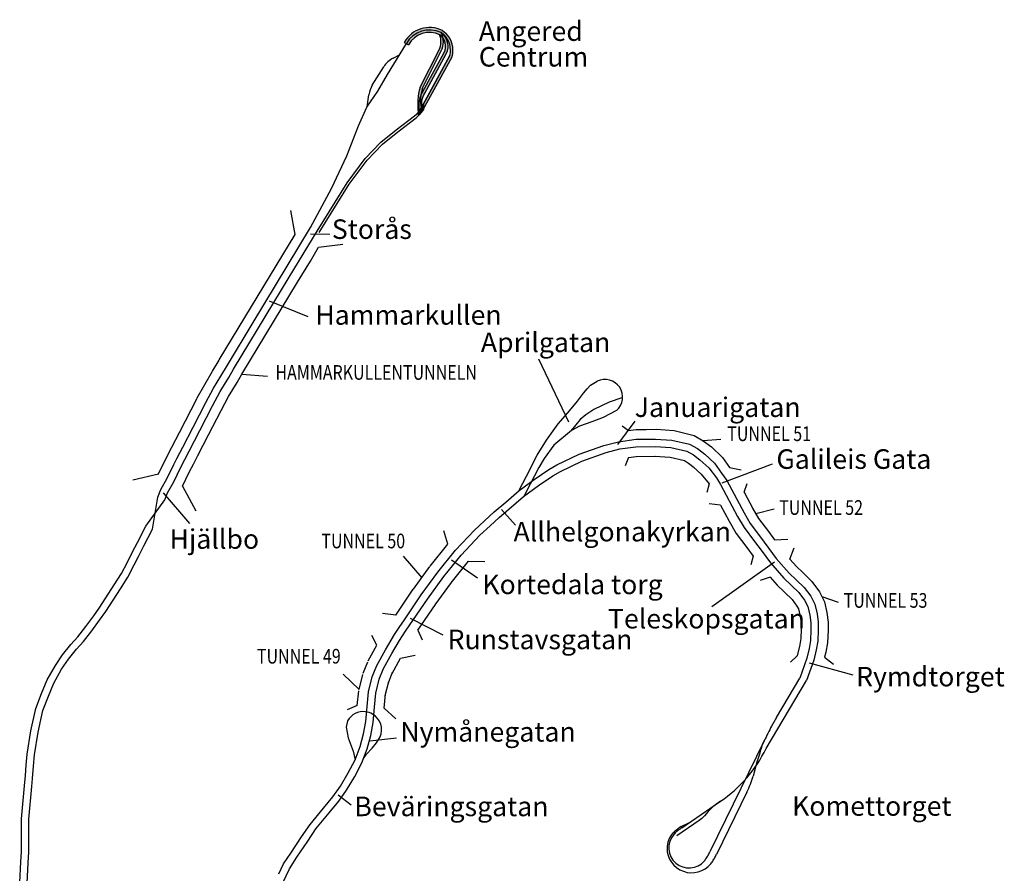
# Model space of a CAD drawing. Units: feet. Extents: x 0 to 760, y 0 to 601.
# Drawn here: x 559 to 760, y 426 to 601 of the extents above; entities that cross this region are included whole.
import ezdxf

# ---------------------------------------------------------------- set-up
doc = ezdxf.new("R2010")
doc.units = ezdxf.units.FT
doc.header["$MEASUREMENT"] = 0
for name, color, linetype in [('EXREF', 7, 'CONTINUOUS'), ('HPLNAMN', 1, 'CONTINUOUS'), ('Modell -21319$0$GATUSPÅR-Skaffering', 7, 'CONTINUOUS'), ('Modell -21319$0$GATUSPÅR-SÄRSKILD_BANVALL', 1, 'CONTINUOUS'), ('Modell -21319$0$Tunnelnamn', 1, 'CONTINUOUS'), ('Modell -21319$0$Tunnelsektion', 7, 'CONTINUOUS')]:
    doc.layers.add(name, color=color, linetype=linetype)
doc.styles.add('Modell -21319$0$STANDARD', font='isocp.shx', dxfattribs={"height": 4})
doc.styles.add('Modell -21319$0$VC-TEXTSTYLE1', font='ISO', dxfattribs={"height": 0.2})

# ---------------------------------------------------------------- blocks, each defined once
blk = doc.blocks.new('Modell -21319')
at = {"layer": 'Modell -21319$0$GATUSPÅR-Skaffering'}
h = blk.add_hatch(color=0, dxfattribs=at)
h.dxf.hatch_style = 1
h.paths.add_polyline_path([(647.4274599750909, 593.3758149740299, 0.2762495226803715), (646.1389039477582, 598.2402937969098), (645.8044048943443, 598.4888990076408, -0.2466996007379796), (647.068505362698, 595.4018756864107, -0.1009787546229025), (646.9887084960938, 593.6156005859375), (641.5742462418239, 583.7084034729161, 0.02533478233833091), (641.5862648042066, 583.2528284077189), (641.5532906862701, 582.6274617144405)])
h.paths.add_polyline_path([(645.4496342016, 598.7513000906699, 0.4009215496235509), (637.6610825130014, 596.327336227304), (638.0982055664057, 596.0845947265617, -0.3973934256672039), (645.1776023731126, 598.3317781195054, -0.03194724120091685), (645.4938109474243, 598.0967666943628), (645.8406490296753, 597.8389909139904, -0.1562854060636934), (647.0685053626979, 595.401875686411, 0.2466996007379539), (645.8044048943443, 598.4888990076408, 0.03079080995341258)])
h.paths.add_polyline_path([(645.1776023731137, 598.3317781195049, -0.06888483991536805), (645.5686365548589, 597.2924860295429, 0.05483651418395432), (645.1821687324369, 597.7054134711931), (644.918521327901, 597.9013605684851, 0.39465486582787), (638.5353286198098, 595.8418532258195), (638.0982055664057, 596.0845947265617, -0.397393425667204), (645.1776023731126, 598.3317781195054, -0.0319472412009798), (645.4938109474249, 598.0967666943624)], flags=17)
h = blk.add_hatch(color=0, dxfattribs=at)
h.dxf.hatch_style = 1
h.paths.add_polyline_path([(645.3079225706788, 598.2349220003395), (645.1776023731137, 598.3317781195049, -0.07272564873458724), (645.581959033594, 597.2330553892917, -0.2756813109927785), (645.8240455830626, 594.24374958931), (641.3982447341909, 586.1455711675893, 0.1453098995791286), (640.7408219559462, 583.0846630506492), (640.6919752093746, 582.2189312217232, 0.0387515836816521), (641.1145392072731, 582.8672473263483), (641.241201778943, 583.0990101506967), (641.2393391420565, 583.1231418130087, -0.1453098995791317), (641.8369962131881, 585.9057855556816), (646.2627970620597, 594.0039639774025, 0.3570974986727655)])
h = blk.add_hatch(color=0, dxfattribs=at)
h.dxf.hatch_style = 1
edge = h.paths.add_edge_path()
edge.add_arc((641.6228133103062, 596.3997614703927), 4.045888482583528, 333.1870181481494, 372.7210886949991)
edge.add_arc((643.4932033949497, 595.7386302004082), 2.592186476125594, 36.78002544443483, 49.43196388159334)
edge.add_line((645.179033263147, 597.7077438036578), (644.918521327901, 597.9013605684851))
edge.add_arc((642.8283519115288, 593.457867964825), 4.910543219229337, 64.80822938546292, 65.24186477364927)
edge.add_arc((641.3203665123553, 596.468509129996), 3.847556399474778, -25.69782313620152, 22.116059106106377, ccw=False)
edge.add_line((644.787374562772, 594.8001130662612), (640.906845383417, 587.1401256758749))
edge.add_arc((652.581347979406, 583.6888963896889), 12.1739473651557, 163.531208922124, 187.9201916549199)
edge.add_line((640.5235283269172, 582.0114043099354), (640.6919752093746, 582.2189312217232))
edge.add_arc((660.5920032207678, 581.5303660067342), 19.91193704563985, 170.1390611277721, 178.0182868334217, ccw=False)
edge.add_arc((648.854098276538, 584.4310404652899), 7.896306999236652, 161.1766176017636, 176.3012614007194, ccw=False)
edge.add_line((641.3801042157729, 586.9787996779789), (645.2337025801054, 594.5747430335676))
h = blk.add_hatch(color=0, dxfattribs=at)
h.dxf.hatch_style = 1
h.paths.add_polyline_path([(640.327966300469, 581.7962106027354), (640.5235283269172, 582.0114043099354), (641.114539207273, 582.8672473263482), (641.5781239711985, 583.7170160232305), (641.5621546829943, 582.6238036302833), (641.313433129442, 582.2295054606424), (641.0807218846771, 581.9042526063395), (640.7125047573361, 581.4748598570507)])
at = {"layer": 'HPLNAMN', "linetype": 'Continuous'}
for p, q in [((618.4942016601562, 557.1683349609375), (622.4457481792424, 557.0740756177611)), ((610.04248046875, 543.4376831054688), (617.911135263387, 540.215269862658)), ((681.3263549804688, 514.03125), (684.8849487304688, 518.8369750976562)), ((702.6781616210938, 506.2505493164062), (712.9712516002244, 510.080354603341)), ((588.3570556640625, 504.1909484863281), (593.7694857534018, 497.8979607448239)), ((657.5279541015625, 500.75830078125), (660.4193725585938, 497.5544738769531)), ((647.296875, 490.4603271484375), (652.6348266601562, 486.798828125)), ((713.3540649414062, 490.0026550292969), (700.5621081483926, 480.8603306036159)), ((638.8451538085938, 478.5604553222656), (645.5166498285824, 475.1350397593001)), ((720.4713134765625, 469.4066772460938), (729.3842441294239, 466.9489355234784)), ((630.6157836914062, 453.4555540118804), (636.062433839817, 454.0478614899548)), ((624.165771484375, 442.4031066894531), (626.8347778320312, 440.343505859375))]:
    blk.add_line(p, q, dxfattribs=at)
at = {"layer": 'HPLNAMN'}
blk.add_line((665.1009962101282, 531.566834666849), (671.2615573977357, 518.7282796382935), dxfattribs=at)
at = {"layer": 'Modell -21319$0$GATUSPÅR-Skaffering'}
for p, q in [((637.6610825130015, 596.327336227304), (638.5353286198098, 595.8418532258195)), ((640.327966300469, 581.7962106027354), (640.7125047573361, 581.4748598570507))]:
    blk.add_line(p, q, dxfattribs=at)
at = {"layer": 'Modell -21319$0$GATUSPÅR-Skaffering', "flags": 128}
blk.add_lwpolyline([(640.327966300469, 581.7962106027354), (640.5235283269172, 582.0114043099354), (641.114539207273, 582.8672473263482), (641.5781239711985, 583.7170160232305), (641.5621546829943, 582.6238036302833), (641.313433129442, 582.2295054606424), (641.0807218846771, 581.9042526063395), (640.7125047573361, 581.4748598570507)], close=True, dxfattribs=at)
at = {"layer": 'Modell -21319$0$GATUSPÅR-SÄRSKILD_BANVALL'}
for p, q in [((645.1776023731137, 598.3317781195049), (645.8406490296745, 597.838990913991)), ((645.4758572911974, 598.7330810024237), (646.1389039477582, 598.2402937969098)), ((634.2217407226562, 589.7520751953125), (638.0982055664057, 596.0845947265617)), ((644.87934745503, 597.9304752365861), (645.5423941115909, 597.4376880310722)), ((635.4194555006484, 593.130285609194), (636.6893881395879, 593.7831772673858)), ((646.9887084960938, 593.6156005859375), (641.114539207273, 582.8672473263482)), ((631.1257259527947, 587.5580077482513), (633.4555836304093, 591.3174319272048)), ((632.2838745117188, 586.34814453125), (634.2217407226562, 589.7520751953125)), ((630.0112915039062, 583.04638671875), (632.2838745117188, 586.34814453125)), ((630.0779785539718, 583.1432740437849), (630.4239414896732, 585.6167246578487)), ((628.2929077148438, 579.2240600585938), (630.0112915039062, 583.04638671875)), ((625.9473266601562, 573.08935546875), (628.2929077148438, 579.2240600585938)), ((622.7825317382812, 566.4417724609375), (625.9473266601562, 573.08935546875)), ((618.5173950195312, 558.428955078125), (622.7825317382812, 566.4417724609375)), ((606.7568969726562, 538.9918212890625), (618.5173950195312, 558.428955078125)), ((601.50732421875, 530.3155517578125), (606.7568969726562, 538.9918212890625)), ((600.1326293945312, 528.02978515625), (601.50732421875, 530.3155517578125)), ((598.6660766601562, 525.61962890625), (600.1326293945312, 528.02978515625)), ((597.0908813476562, 522.6398315429688), (598.6660766601562, 525.61962890625)), ((675.0383911132812, 525.4733276367188), (675.7341918945312, 526.19921875)), ((675.7341918945312, 526.19921875), (677.0967407226562, 526.9883422851562)), ((673.1056518554688, 522.9014892578125), (674.3341674804688, 524.5435791015625)), ((674.3341674804688, 524.5435791015625), (675.0383911132812, 525.4733276367188)), ((594.5191040039062, 517.6264038085938), (597.0908813476562, 522.6398315429688)), ((671.1184692382812, 520.5391845703125), (673.1056518554688, 522.9014892578125)), ((669.1676635742188, 518.294677734375), (671.1184692382812, 520.5391845703125)), ((678.3287963867188, 519.57080078125), (676.0131225585938, 518.6666259765625)), ((681.0729370117188, 521.0177612304688), (678.3287963867188, 519.57080078125)), ((592.3907470703125, 513.4976196289062), (594.5191040039062, 517.6264038085938)), ((666.7597045898438, 514.9193725585938), (669.1676635742188, 518.294677734375)), ((673.4951782226562, 517.8375244140625), (671.8837280273438, 516.9566040039062)), ((676.0131225585938, 518.6666259765625), (673.4951782226562, 517.8375244140625)), ((671.8837280273438, 516.9566040039062), (668.262390136719, 513.9154052734377)), ((591.1455688476562, 511.1679382324219), (592.3907470703125, 513.4976196289062)), ((664.8085327148438, 511.8525390625), (666.7597045898438, 514.9193725585938)), ((668.262390136719, 513.9154052734377), (666.2995704072778, 511.2186073042546)), ((673.4082641601562, 512.0571899414062), (678.4754028320312, 513.8408203125)), ((678.4754028320312, 513.8408203125), (681.4588012695312, 514.6302490234375)), ((681.4588012695312, 514.6302490234375), (685.0689086914062, 515.15673828125)), ((681.7534790039062, 513.1566162109375), (685.0245971679688, 513.6044311523438)), ((685.0245971679688, 513.6044311523438), (688.9773559570312, 513.6829223632812)), ((685.0689086914062, 515.15673828125), (687.1192626953125, 515.1463623046875)), ((687.1192626953125, 515.1463623046875), (689.0149536132812, 515.1839599609375)), ((688.9773559570312, 513.6829223632812), (692.1670532226562, 513.459228515625)), ((689.0149536132812, 515.1839599609375), (692.3850708007812, 514.9476318359375)), ((692.1670532226562, 513.459228515625), (695.4320678710938, 512.7262573242188)), ((692.3850708007812, 514.9476318359375), (695.9800415039062, 514.1405639648438)), ((695.9800415039062, 514.1405639648438), (697.6093139648438, 513.2112426757812)), ((663.3984985351562, 509.1061706542969), (664.8085327148438, 511.8525390625)), ((668.8733520507812, 509.8760375976562), (673.4082641601562, 512.0571899414062)), ((673.9840698242188, 510.6697082519531), (678.9169311523438, 512.4060668945312)), ((678.9169311523438, 512.4060668945312), (681.7534790039062, 513.1566162109375)), ((695.4320678710938, 512.7262573242188), (696.7830200195312, 511.9556884765625)), ((696.7830200195312, 511.9556884765625), (698.1343383789062, 510.9373779296875)), ((697.6093139648438, 513.2112426757812), (699.0978393554688, 512.0895385742188)), ((699.0978393554688, 512.0895385742188), (701.0842895507812, 510.2495422363281)), ((589.1809692382812, 507.1407165527344), (590.5460815429688, 509.9505615234375)), ((590.5460815429688, 509.9505615234375), (591.1455688476562, 511.1679382324219)), ((666.2995704072778, 511.2186073042546), (665.1547863578553, 509.349150118918)), ((667.2571411132812, 508.928955078125), (668.8733520507812, 509.8760375976562)), ((669.5787963867188, 508.5508422851562), (673.9840698242188, 510.6697082519531)), ((698.1343383789062, 510.9373779296875), (699.9480590820312, 509.2573547363281)), ((701.0842895507812, 510.2495422363281), (702.5176391601562, 508.2076416015625)), ((663.3984985351562, 509.1061706542969), (661.0097418962988, 504.502291675493)), ((665.1547863578553, 509.349150118918), (663.4290161132812, 505.9451599121094)), ((664.2442016601562, 506.9068603515625), (667.2571411132812, 508.928955078125)), ((665.1079711914062, 505.6800537109375), (668.0549926757812, 507.657958984375)), ((668.0549926757812, 507.657958984375), (669.5787963867188, 508.5508422851562)), ((699.9480590820312, 509.2573547363281), (701.5452270507812, 507.269775390625)), ((702.5176391601562, 508.2076416015625), (703.6141967773438, 506.6806030273438)), ((587.8972778320312, 504.8461303710938), (589.1809692382812, 507.1407165527344)), ((661.1432495117188, 504.6184692382812), (664.2442016601562, 506.9068603515625)), ((662.0338745117188, 503.4114990234375), (665.1079711914062, 505.6800537109375)), ((663.4290161132812, 505.9451599121094), (662.1342163085938, 503.43701171875)), ((701.5452270507812, 507.269775390625), (702.3379516601562, 505.8862915039062)), ((702.3379516601562, 505.8862915039062), (705.8410034179688, 499.3280639648438)), ((703.6141967773438, 506.6806030273438), (707.1511840820312, 500.058837890625)), ((587.2710990366934, 503.266512102498), (587.8972778320312, 504.8461303710938)), ((657.0437622070312, 499.1321105957031), (662.0338745117188, 503.4114990234375)), ((658.4602661132812, 502.2837524414062), (661.1432495117188, 504.6184692382812)), ((584.8265991210938, 497.3819274902344), (588.6679862572879, 502.7200088214453)), ((586.1857299804688, 496.7449645996094), (587.2710990366934, 503.266512102498)), ((656.0484008789062, 500.2547912597656), (658.4602661132812, 502.2837524414062)), ((652.0588989257812, 496.5473937988281), (656.0484008789062, 500.2547912597656)), ((707.1511840820312, 500.058837890625), (708.4025268554688, 497.9080810546875)), ((583.0877075195312, 494.0037231445312), (584.8265991210938, 497.3819274902344)), ((653.1132202148438, 495.4795227050781), (655.2161865234375, 497.4337768554688)), ((655.2161865234375, 497.4337768554688), (657.0437622070312, 499.1321105957031)), ((705.8410034179688, 499.3280639648438), (707.1495971679688, 497.0788269042969)), ((708.4025268554688, 497.9080810546875), (710.5178833007812, 495.0811157226562)), ((584.4244995117188, 493.3231811523438), (586.1857299804688, 496.7449645996094)), ((648.1415405273438, 492.4381408691406), (652.0588989257812, 496.5473937988281)), ((649.2708129882812, 491.4487609863281), (653.1132202148438, 495.4795227050781)), ((707.1495971679688, 497.0788269042969), (709.3143920898438, 494.185791015625)), ((582.0477905273438, 491.9386291503906), (583.0877075195312, 494.0037231445312)), ((583.3463134765625, 491.1820068359375), (584.4244995117188, 493.3231811523438)), ((709.3143920898438, 494.185791015625), (710.6226806640625, 492.4169006347656)), ((710.5178833007812, 495.0811157226562), (713.7100219726562, 490.7652282714844)), ((581.01318359375, 489.8639831542969), (582.0477905273438, 491.9386291503906)), ((644.5305786132812, 487.9496459960938), (648.1415405273438, 492.4381408691406)), ((645.7217407226562, 487.0372314453125), (649.2708129882812, 491.4487609863281)), ((710.6226806640625, 492.4169006347656), (712.5421752929688, 489.8216857910156)), ((579.8269653320312, 487.7004089355469), (581.01318359375, 489.8639831542969)), ((581.1251831054688, 486.9465026855469), (582.4332835275918, 489.4411860938037)), ((582.4332835275918, 489.4411860938037), (583.3463134765625, 491.1820068359375)), ((712.5421752929688, 489.8216857910156), (715.2772827148438, 486.7218933105469)), ((713.7100219726562, 490.7652282714844), (716.3588256835938, 487.7593078613281)), ((578.3444213867188, 485.3678588867188), (579.8269653320312, 487.7004089355469)), ((641.1521606445312, 483.3143615722656), (644.5305786132812, 487.9496459960938)), ((716.36474609375, 487.7573852539062), (716.3150024414062, 487.8050231933594)), ((716.3588256835938, 487.7593078613281), (717.772705078125, 486.4083862304688)), ((575.3735961914062, 480.7620239257812), (578.3444213867188, 485.3678588867188)), ((579.6077270507812, 484.5590209960938), (581.1251831054688, 486.9465026855469)), ((642.3801879882812, 482.4525451660156), (645.7217407226562, 487.0372314453125)), ((715.2772827148438, 486.7218933105469), (718.3373413085938, 483.7901000976562)), ((717.772705078125, 486.4083862304688), (719.4547729492188, 484.7968139648438)), ((576.6185913085938, 479.9248657226562), (579.6077270507812, 484.5590209960938)), ((637.5647583007812, 478.0035095214844), (641.1521606445312, 483.3143615722656)), ((718.3373413085938, 483.7901000976562), (719.5394897460938, 482.2404479980469)), ((719.4547729492188, 484.7968139648438), (720.8126831054688, 483.0464782714844)), ((638.8076782226562, 477.1636657714844), (642.3801879882812, 482.4525451660156)), ((719.5394897460938, 482.2404479980469), (720.2147827148438, 480.9078674316406)), ((720.8126831054688, 483.0464782714844), (721.6373901367188, 481.4190368652344)), ((721.6373901367188, 481.4190368652344), (722.0851440429688, 479.4254455566406)), ((574.1466674804688, 479.0105590820312), (575.3735961914062, 480.7620239257812)), ((575.3656616210938, 478.1363525390625), (576.6185913085938, 479.9248657226562)), ((720.2147827148438, 480.9078674316406), (720.6071166992188, 479.1614685058594)), ((722.0851440429688, 479.4254455566406), (722.3161010742188, 477.6932373046875)), ((572.5570678710938, 476.8447875976562), (574.1466674804688, 479.0105590820312)), ((573.7551879882812, 475.942138671875), (575.3656616210938, 478.1363525390625)), ((636.7471313476562, 476.7963256835938), (637.5647583007812, 478.0035095214844)), ((720.6071166992188, 479.1614685058594), (720.8161010742188, 477.5936889648438)), ((720.8161010742188, 477.5936889648438), (720.8161010742188, 476.1734008789062)), ((722.3161010742188, 477.6932373046875), (722.3161010742188, 476.1535034179688)), ((570.9121704101562, 474.7172546386719), (572.5570678710938, 476.8447875976562)), ((572.0601196289062, 473.7496643066406), (573.7551879882812, 475.942138671875)), ((635.6402587890625, 475.1778564453125), (636.7471313476562, 476.7963256835938)), ((636.6690063476562, 473.9920349121094), (637.9229736328125, 475.8561401367188)), ((637.9229736328125, 475.8561401367188), (638.8076782226562, 477.1636657714844)), ((720.8161010742188, 476.1734008789062), (720.7579956054688, 473.9832763671875)), ((722.3161010742188, 476.1535034179688), (722.2543334960938, 473.8236083984375)), ((569.4663696289062, 473.1418151855469), (570.9121704101562, 474.7172546386719)), ((570.6058959960938, 472.1650695800781), (572.0601196289062, 473.7496643066406)), ((633.8021850585938, 472.0407409667969), (635.6402587890625, 475.1778564453125)), ((635.1101684570312, 471.3061828613281), (636.6690063476562, 473.9920349121094)), ((720.7579956054688, 473.9832763671875), (720.4522094726562, 472.3587951660156)), ((722.2543334960938, 473.8236083984375), (721.9201049804688, 472.0481262207031)), ((567.7919311523438, 471.0487670898438), (569.4663696289062, 473.1418151855469)), ((569.0004272460938, 470.1581420898438), (570.6058959960938, 472.1650695800781)), ((632.0565795898438, 468.8438110351562), (633.8021850585938, 472.0407409667969)), ((633.4157104492188, 468.2030639648438), (635.1101684570312, 471.3061828613281)), ((720.4522094726562, 472.3587951660156), (719.9854125976562, 470.3751831054688)), ((721.9201049804688, 472.0481262207031), (721.4266967773438, 469.9517211914062)), ((566.3070678710938, 468.8573913574219), (567.7919311523438, 471.0487670898438)), ((567.5851440429688, 468.0694885253906), (569.0004272460938, 470.1581420898438)), ((635.1710620289425, 467.244554271851), (636.865520036755, 470.3476731683353)), ((719.9854125976562, 470.3751831054688), (718.5348510742188, 466.2799377441406)), ((721.4266967773438, 469.9517211914062), (719.9374389648438, 465.7469787597656)), ((564.6555786132812, 465.9010009765625), (566.3070678710938, 468.8573913574219)), ((565.9966430664062, 465.2258911132812), (567.5851440429688, 468.0694885253906)), ((631.1309204101562, 466.5350341796875), (632.0565795898438, 468.8438110351562)), ((632.5613403320312, 466.0718994140625), (633.4157104492188, 468.2030639648438)), ((563.4905423032768, 463.1386745575924), (564.6555786132812, 465.9010009765625)), ((564.8849873766835, 462.5645116063733), (565.9966430664062, 465.2258911132812)), ((630.3555297851562, 463.4335327148438), (631.1309204101562, 466.5350341796875)), ((631.8366088867188, 463.1734008789062), (632.5613403320312, 466.0718994140625)), ((711.6657070389391, 451.8704127867775), (719.9374389648438, 465.7469787597656)), ((713.7889404296875, 458.1806335449219), (718.5348510742188, 466.2799377441406)), ((562.3338012695312, 460.029541015625), (563.4905423032768, 463.1386745575924)), ((630.0493774414062, 460.4631652832031), (630.3555297851562, 463.4335327148438)), ((631.5429077148438, 460.3237609863281), (631.8366088867188, 463.1734008789062)), ((563.7783813476562, 459.6173706054688), (564.8849873766835, 462.5645116063733)), ((561.3090209960938, 455.5145568847656), (562.3338012695312, 460.029541015625)), ((562.7831420898438, 455.2323303222656), (563.7783813476562, 459.6173706054688)), ((629.7914428710938, 457.3786010742188), (630.0493774414062, 460.4631652832031)), ((631.2808227539062, 457.1882934570312), (631.5429077148438, 460.3237609863281)), ((629.3536987304688, 454.8399353027344), (629.7914428710938, 457.3786010742188)), ((630.8184204101562, 454.5069885253906), (631.2808227539062, 457.1882934570312)), ((713.7889404296875, 458.1806335449219), (712.7714233398438, 456.4441223144531)), ((560.5610961914062, 450.7338256835938), (561.3090209960938, 455.5145568847656)), ((562.0510864257812, 450.5531005859375), (562.7831420898438, 455.2323303222656)), ((628.6325073242188, 452.2961120605469), (629.3536987304688, 454.8399353027344)), ((630.0596313476562, 451.8307800292969), (630.8184204101562, 454.5069885253906)), ((711.2772898481984, 453.4380069953801), (700.1483477726446, 430.7053285139453)), ((711.3623684915757, 453.6116394816581), (710.941809780641, 452.752734265867)), ((627.6098022460938, 449.5298767089844), (628.6325073242188, 452.2961120605469)), ((628.9824829101562, 448.9170227050781), (630.0596313476562, 451.8307800292969)), ((560.3657836914062, 448.4733276367188), (560.5610961914062, 450.7338256835938)), ((561.85205078125, 448.2499389648438), (562.0510864257812, 450.5531005859375)), ((626.2217407226562, 446.9002990722656), (627.6098022460938, 449.5298767089844)), ((560.1723022460938, 446.3213195800781), (560.3657836914062, 448.4733276367188)), ((561.6387939453125, 445.762451171875), (561.85205078125, 448.2499389648438)), ((627.5305786132812, 446.1665954589844), (628.9824829101562, 448.9170227050781)), ((709.4691401420814, 448.0203177028772), (708.9812971837938, 446.241844592193)), ((559.9989624023438, 444.2280883789062), (560.1723022460938, 446.3213195800781)), ((561.4933471679688, 444.0987548828125), (561.6387939453125, 445.762451171875)), ((624.6055297851562, 444.1805419921875), (626.2217407226562, 446.9002990722656)), ((625.8666381835938, 443.3663940429688), (627.5305786132812, 446.1665954589844)), ((559.4161987304688, 437.4969482421875), (559.9989624023438, 444.2280883789062)), ((560.9159545898438, 437.429931640625), (561.4933471679688, 444.0987548828125)), ((623.0773315429688, 441.9959411621094), (624.6055297851562, 444.1805419921875)), ((624.2748413085938, 441.0909729003906), (625.8666381835938, 443.3663940429688)), ((621.1578979492188, 439.6411743164062), (623.0773315429688, 441.9959411621094)), ((622.3142700195312, 438.6857299804688), (624.2748413085938, 441.0909729003906)), ((694.4264985366714, 435.6484735604731), (702.3325815543241, 441.0695304775863)), ((707.7388611308238, 442.9551197690381), (701.4837812574444, 430.1784033854)), ((618.4059448242188, 436.3548583984375), (621.1578979492188, 439.6411743164062)), ((559.3961791992188, 430.7470397949219), (559.4161987304688, 437.4969482421875)), ((560.8960571289062, 430.6998596191406), (560.9159545898438, 437.429931640625)), ((619.6063842773438, 435.4520263671875), (622.3142700195312, 438.6857299804688)), ((616.6747436523438, 433.7835083007812), (618.4059448242188, 436.3548583984375)), ((617.9174194335938, 432.9434204101562), (619.6063842773438, 435.4520263671875)), ((694.2634319687675, 435.886161499302), (695.9721903351423, 436.708326233044)), ((614.4329223632812, 430.4807434082031), (616.6747436523438, 433.7835083007812)), ((615.6793823242188, 429.6461486816406), (617.9174194335938, 432.9434204101562)), ((559.2458240351227, 428.6548031412083), (559.3961791992188, 430.7470397949219)), ((560.7579644867549, 428.4483874058415), (560.8960571289062, 430.6998596191406)), ((612.9791870117188, 428.2796630859375), (614.4329223632812, 430.4807434082031)), ((614.1706620469753, 427.2837411179641), (615.6793823242188, 429.6461486816406)), ((559.0180053710938, 424.4477233886719), (559.2458240351227, 428.6548031412083)), ((560.5142211914062, 424.3392028808594), (560.7579644867549, 428.4483874058415)), ((612.0272827148438, 426.2240905761719), (612.9791870117188, 428.2796630859375)), ((612.8314819335938, 424.3886108398438), (614.1706620469753, 427.2837411179641))]:
    blk.add_line(p, q, dxfattribs=at)
at = {"layer": 'Modell -21319$0$GATUSPÅR-SÄRSKILD_BANVALL', "flags": 128}
for points in [[(640.6751198508773, 581.9201964775853), (640.7408219559462, 583.0846630506492, -0.1453098995791236), (641.3982447341909, 586.1455711675892), (645.8240455830626, 594.24374958931)], [(641.266130731233, 582.776039493998), (641.2393391420565, 583.1231418130089, -0.1453098995791213), (641.8369962131881, 585.9057855556816), (646.2627970620597, 594.0039639774025)], [(619.8169555664062, 557.6793212890625), (626.0133666992188, 567.575439453125), (629.6611938476562, 572.5864868164062), (632.8864135742188, 575.9052734375), (636.0139770507812, 578.4194946289062), (639.7682410322736, 581.2963503035893, 0.1045749096902955), (641.114539207273, 582.8672473263482), (646.9887084960938, 593.6156005859375)], [(620.2407363744078, 557.4139727884647), (626.427880293773, 567.2952905402626), (630.0445232502374, 572.2634999464248), (633.2236003363917, 575.534805282325), (636.3227153017953, 578.0261569619993), (640.0723626937707, 580.8994749894058, 0.1045749096902947), (641.5532906862701, 582.6274617144405), (647.4274599750909, 593.3758149740299)], [(702.3327466154242, 441.0696163040376), (701.555565985452, 440.536719274711, 0.06502257303673602), (699.7857788637758, 438.950025482033), (699.0598907413577, 438.1054445293033, -0.06502398609701608), (697.9567657888517, 437.1164561921854), (693.4274079957754, 434.0106682944271)]]:
    blk.add_lwpolyline(points, format="xyb", dxfattribs=at)
for points in [[(640.906845383417, 587.1401256758749), (644.7878027815619, 594.8009583505974)], [(641.3801042157729, 586.9787996779789), (645.2337025801055, 594.5747430335678)], [(588.6679862572879, 502.7200088214453), (589.2549438476562, 504.2007446289062), (590.5111694335938, 506.4461975097656), (591.8861694335938, 509.2763671875), (592.7673950195312, 510.9690246582031), (593.6731567382812, 512.711669921875), (595.8530883789062, 516.9404907226562), (598.4213256835938, 521.9469604492188), (599.9861450195312, 524.9072265625), (601.7858998306518, 527.7423763344772), (602.744873046875, 529.46630859375), (614.1296997070312, 548.2806396484375), (619.8169555664062, 557.6793212890625), (619.8169555664062, 557.6793212890625)], [(682.1387939453125, 523.5955200195312), (679.5818481445312, 522.7447509765625), (676.4009399414062, 521.2073974609375), (674.7650756835938, 520.1412353515625), (673.6432495117188, 519.1690673828125), (672.7235717773438, 518.111328125), (672.1196899414062, 517.3348388671875), (671.5867309570312, 516.7239990234375)]]:
    blk.add_lwpolyline(points, dxfattribs=at)
at = {"layer": 'Modell -21319$0$GATUSPÅR-SÄRSKILD_BANVALL'}
blk.add_lwpolyline([(629.3223171119693, 449.8362965582259), (629.9646803561038, 450.6985072198706), (631.0898439566333, 451.9173847818894), (631.9786970101702, 453.0590254362606), (632.7478977834053, 454.2413762949918, 0.3789514944488107), (631.168789824578, 458.9209533722185, 0.102360892631673), (629.7341445441941, 459.3914108666122, 0.3020458271999364), (626.0631462625892, 457.5090836496231), (625.8117560456012, 456.2034108768626), (626.2120864748769, 454.0202596366322), (627.2174190193825, 451.3167001855686), (627.6098022460938, 449.5298767089844)], format="xyb", dxfattribs=at)
for centre, radius, start, end in [((642.8238986404237, 593.4633120297314), 5.904007534705097, 63.593432902553, 150.9810850528851), ((642.8283519115298, 593.4578679648313), 5.410543219223221, 64.26568748406049, 150.9558778029288), ((642.8283519115298, 593.4578679648313), 4.910543219223221, 64.26568748406049, 150.9558778029288), ((641.6228133103061, 596.3997614703927), 4.04588848258368, 333.1870181481522, 28.52394070925034), ((643.2010291411062, 595.5361917663998), 3.423761790655921, 333.4148343828292, 54.73840916348051), ((642.7168835645814, 594.7309290655813), 4.901618540887235, 343.9508068430662, 45.72196214261179), ((641.3203665123553, 596.468509129996), 3.847556399474815, 334.3019028737282, 22.33198702447297), ((643.1981915945325, 595.5355523885255), 2.926407975853671, 333.8048757461054, 54.30724949994006), ((642.6512976134723, 594.7042822421607), 4.471952695778473, 345.9099491146655, 44.50495082573866), ((637.7055958666286, 588.6835382330731), 5, 117.2083842675334, 148.2119355596347), ((635.375738189014, 584.9241140541197), 5, 148.2119355596346, 172.0376632347084), ((652.581347979406, 583.6888963896889), 12.1739473651557, 163.531208922124, 187.9201916549199), ((648.8540982765452, 584.4310404652887), 7.896306999243842, 161.1766176017717, 191.4259051996553), ((678.7100182832938, 523.7534344758274), 3.614871093485047, 310.8185846247624, 476.5058444362786), ((962.2782178900093, 330.5570554309509), 279.4659087173781, 153.2270623428248, 153.915306066962), ((686.4606042168665, 464.2174820991831), 28.06683681636749, 304.4374664954532, 333.9014356982717), ((609.6471875097997, 481.679024196302), 105.3438690676018, 341.3665409748526, 344.0624646540923), ((690.8930760166527, 451.20129671696), 18.75579671379671, 333.9177987405618, 344.6673675334618), ((697.7674850074847, 429.613233546715), 7.137947581302947, 129.8395968387412, 133.4394359606003), ((699.2588091943707, 427.8259087826365), 9.465731428501362, 127.1397543018358, 129.8400033766246), ((699.2593552078391, 427.8264124535958), 9.177460562556671, 127.1444059107992, 129.8436840035473), ((702.068005692741, 424.1134372531346), 14.12126866917979, 125.3315510980613, 127.1314255948137), ((702.0661436886381, 424.1121177511122), 13.83299780323849, 125.3224040216722, 127.1218279485302), ((710.1475911417842, 412.7210473784706), 28.0878803911024, 124.4381641024246, 125.338044118745), ((710.1488282436628, 412.7219247939603), 27.79960952529072, 124.4411441245028, 125.3413893327539), ((695.8346588713521, 431.4953404324573), 4.437751208562544, 138.240011088913, 179.9212894156504), ((695.9050734980499, 431.5768239924876), 4.148520134939785, 139.3270417022545, 319.0261207513909), ((696.8073155309204, 430.6274793372934), 5.741301635954821, 133.4414527119959, 138.2442756282406), ((696.8072975114735, 430.6276261674683), 5.453030770011782, 133.4423435515766, 137.9410607778941), ((697.7664670460483, 429.6124126730406), 6.849691942214133, 129.8273681571987, 133.4284212663823), ((696.4467686241546, 431.4947169502576), 5.049861244968278, 179.923756144068, 320.4148321422193), ((694.834795185245, 432.3314856904736), 5.453030770010303, 320.4134237679604, 324.9121579752808), ((693.692807963727, 433.135556210879), 6.84969194221977, 324.8996294109614, 328.499443874238), ((691.7059438197848, 434.3483587502452), 9.17746056255676, 328.524866396944, 331.2243560418004), ((687.6273252068214, 436.5931101400896), 13.83299780322513, 331.2070419160451, 333.0072310592026), ((675.176298151607, 442.9206888232065), 27.79960952532668, 333.0339655625156, 333.9339088095895), ((694.7860393268996, 432.7228484907782), 7.116919779830074, 324.9328605504023, 328.5321080949226), ((692.8041281708289, 433.9437371526311), 9.44468840017314, 328.4912357292758, 331.1910592062422), ((688.7212369953983, 436.1807135267899), 14.10022564085832, 331.2211165153139, 333.0209281067728), ((676.2717039892206, 442.5112262322373), 28.06683736280886, 333.033870785802, 333.9338165689261), ((695.9308979069855, 431.9228657366551), 5.720258607624583, 320.4024171022035, 324.902881663056)]:
    blk.add_arc(centre, radius, start, end, dxfattribs=at)
at = {"layer": 'Modell -21319$0$Tunnelnamn'}
for p, q in [((604.4748981962108, 528.4621435225556), (609.7124643349907, 528.0175252452543)), ((702.4036098764655, 515.0653404154568), (698.8129575383301, 514.8085035023231)), ((709.5270012557497, 499.9523807725826), (713.3219383668975, 500.9239934095467)), ((637.4286735170508, 491.2279284658259), (641.2251094429217, 486.8100118534226)), ((726.4423679298675, 481.7404559383615), (723.0927361510528, 482.9039195744319)), ((625.1384287194724, 467.0827500707248), (628.4152470309609, 463.9186129492095))]:
    blk.add_line(p, q, dxfattribs=at)
at = {"layer": 'Modell -21319$0$Tunnelsektion'}
for p, q in [((615.3413142729846, 557.0431521972447), (614.437672936333, 561.9608175309874)), ((605.045737608621, 540.0271635662224), (615.3413142729846, 557.0431521972447)), ((618.465871232981, 551.5833567451061), (620.1276826941089, 554.4050992645775)), ((620.1276826941089, 554.4050992645775), (625.0887287872533, 555.0280131123096)), ((599.796162145138, 531.3508895567129), (605.0457348990443, 540.0271590879629)), ((598.4187145735917, 529.06055961585), (599.7934093978105, 531.3463262174125)), ((595.3227305857615, 523.5745201987312), (598.4187145735917, 529.06055961585)), ((591.7180772843781, 516.5265324734669), (595.3113601152029, 523.552686505845)), ((683.4743240966077, 516.9319882734877), (682.2231473792326, 517.8224509861886)), ((589.3817066696012, 512.1106949437884), (591.7180772843781, 516.5265324734669)), ((683.4743240966077, 516.9319882734877), (685.0790297180033, 517.1567126722912)), ((685.0790297180033, 517.1567126722912), (687.1293837219096, 517.1463366957287)), ((687.0796040532516, 517.1459690640554), (689.1548592481, 517.1790605632495)), ((689.1548592481, 517.1790605632495), (692.8231648654718, 516.8990604383933)), ((692.8231648654718, 516.8990604383933), (696.9709593915932, 515.8778266795366)), ((696.9709593915932, 515.8778266795366), (698.8129575383301, 514.8085035023231)), ((698.8129575383301, 514.8085035023231), (700.4569300372377, 513.5568055978816)), ((700.4569300372377, 513.5568055978816), (702.7212382359917, 511.3986283958427)), ((587.3498514755842, 507.9342871195814), (589.3817066696012, 512.1106949437884)), ((683.5445260502115, 511.3899618448172), (685.0643039877551, 511.6048253490759)), ((685.0643039877551, 511.6048253490759), (689.0170627768176, 511.6833165600134)), ((688.8374393689656, 511.6878225290915), (692.0271366345906, 511.4641286814352)), ((692.0271366345906, 511.4641286814352), (694.9939862251616, 510.7748259338036)), ((683.5445260502115, 511.3899618448172), (682.8484294051786, 509.7304148713386)), ((694.9939862251616, 510.7748259338036), (695.7921033165336, 510.2184250861348)), ((695.7921033165336, 510.2184250861348), (696.9306939148757, 509.340117774231)), ((696.7752382832872, 509.4701196258813), (698.3890435083177, 508.0045696626149)), ((702.7212382359917, 511.3986283958427), (704.1545878453667, 509.3567277610771)), ((587.3820360759686, 508.014695658624), (582.1370208646631, 506.7500786014998)), ((698.3890435083177, 508.0045696626149), (699.9862114770677, 506.0169903169117)), ((704.1545878453667, 509.3567277610771), (706.5880489051387, 508.902388851363)), ((592.2848257025432, 505.5201908422837), (595.0222322276682, 500.4651976098492)), ((699.9862114770677, 506.0169903169117), (699.5290592022652, 504.2603158592703)), ((707.1468009063119, 504.3120124658825), (707.8176791231522, 506.0880472712779)), ((707.1468009063119, 504.3120124658825), (708.9152945586557, 501.0011298975231)), ((702.3253673739919, 501.6648851442022), (700.030020166555, 501.9010798734366)), ((702.3253673739919, 501.6648851442022), (704.0768932528981, 498.385771374671)), ((708.8798830837233, 501.0646210489396), (710.1312258571608, 498.9138642130021)), ((704.0768932528981, 498.385771374671), (705.5482745024135, 495.880592486172)), ((710.1312258571608, 498.9138642130021), (712.1192057861457, 496.2793503815884)), ((646.5832239829164, 493.6917953460057), (645.7762611700873, 496.3772131977407)), ((705.5482745024135, 495.880592486172), (707.7130694242885, 492.9875565975001)), ((712.125855303221, 496.2704121698762), (713.3782226472415, 494.5771660236677)), ((642.9722620688539, 489.2033004729588), (646.5832239829164, 493.6917953460057)), ((713.3782226472415, 494.5771660236677), (716.1063017715746, 494.6649082808303)), ((707.7064082906484, 492.9965105182127), (709.0146968648671, 491.2276201373534)), ((716.5349608120559, 490.5845345901658), (717.3978306770218, 492.8927599671272)), ((647.2800523659864, 485.7835708763139), (650.8291246316114, 490.1951004173296)), ((650.8291246316114, 490.1951004173296), (654.1238488231234, 490.0950860471771)), ((709.0146968648671, 491.2276201373534), (708.5463511044113, 489.4311978597007)), ((716.5349608120559, 490.5845345901658), (717.8593626675247, 489.0815743850877)), ((639.5359004585467, 484.4923696415085), (642.9143184272967, 489.1276540653366)), ((717.8593626675247, 489.0815743850877), (719.154357173112, 487.8544282383019)), ((719.1563325517623, 487.8525382356941), (721.0349908810617, 486.0227467884038)), ((643.9964459719931, 481.2745340751987), (647.3379987063681, 485.8592203544956)), ((712.4680792038986, 486.8880902695294), (710.462646484375, 486.2267303466797)), ((712.4680792038986, 486.8880902695294), (713.8936596872923, 485.2777370455848)), ((713.8936596872923, 485.2777370455848), (716.9537182810416, 482.345943832694)), ((721.0349908810617, 486.0227467884038), (722.5966942298658, 483.9505271131005)), ((635.9074339918491, 479.1230076836188), (639.4948363355991, 484.4338597344)), ((722.5966942298658, 483.9505271131005), (723.58877807224, 481.8573120357632)), ((640.4650098532136, 476.044178448486), (644.0375196188386, 481.3330578430172)), ((716.9537182810416, 482.345943832694), (717.9592365433101, 481.0145606398071)), ((723.58877807224, 481.8573120357632), (724.0676004543966, 479.6897684213133)), ((635.9074339918491, 479.1230076836188), (633.2033523584605, 479.4875618343444)), ((717.9592365433101, 481.0145606398071), (718.2634183516468, 480.4694873202706)), ((718.2634183516468, 480.4694873202706), (718.6246521362343, 478.8972067861366)), ((724.0676004543966, 479.6897684213133), (724.3161010742188, 477.6932373046875)), ((718.6246521362343, 478.8972067861366), (718.8161010742188, 477.5936889648438)), ((718.8161010742188, 477.5936889648438), (718.8161010742188, 476.1734008789062)), ((724.3161010742188, 477.6932373046875), (724.3153986174709, 476.1005002714052)), ((640.4650098532136, 476.044178448486), (641.3448258390463, 474.1323058799323)), ((718.8168045792589, 476.2264435526849), (718.7925138166869, 474.3532511473643)), ((724.3153986174709, 476.1005002714052), (724.2198115544131, 473.4536138008213)), ((632.046815452128, 472.9992176460626), (631.012658413505, 475.0136838134708)), ((718.7925138166869, 474.3532511473643), (718.4867276838744, 472.7287699461925)), ((724.2198115544131, 473.4536138008213), (723.8669110665007, 471.5899275046544)), ((630.301209983378, 469.802287714422), (632.046815452128, 472.9992176460626)), ((718.5053892779721, 472.8169339327334), (718.0385924029721, 470.8333218721866)), ((723.8669110665007, 471.5899275046544), (723.6202069649382, 470.541724990006)), ((629.2745632935325, 467.2793044636306), (630.20022247322, 469.5880813190993)), ((635.1710620289425, 467.244554271851), (636.865520036755, 470.3476731683353)), ((636.865520036755, 470.3476731683353), (639.8755290755871, 470.9972415002046)), ((718.0385924029721, 470.8333218721866), (716.6694096290157, 469.547835202736)), ((723.6202069649382, 470.541724990006), (725.471141684216, 469.123217831579)), ((634.417721175438, 465.3276883121349), (635.2720912926255, 467.4588528629161)), ((628.4152470309609, 463.9186129492095), (629.1906376559609, 467.0201144140533)), ((633.7768770622843, 462.6882623348926), (634.5016085075968, 465.5867608700489)), ((628.0599167317527, 460.6682167029605), (628.3660690755027, 463.6385841346011)), ((633.5323689886641, 460.1187150403323), (633.8260701605391, 462.9683549329105)), ((628.0599167317527, 460.6682167029605), (625.9628829871936, 459.7718036198805)), ((633.5323689886641, 460.1187150403323), (635.9537353515625, 457.9645080566406))]:
    blk.add_line(p, q, dxfattribs=at)
at = {"layer": 'Modell -21319$0$Tunnelsektion', "flags": 128}
blk.add_lwpolyline([(592.2848257025432, 505.5201908422837), (592.2848257025432, 505.5201908422837), (592.2848257025432, 505.5201908422837), (593.6729711902041, 508.3774179458919), (594.5416910808202, 510.04605448603), (595.4493154030148, 511.792283315891), (597.6316992366309, 516.0258610936963), (600.1952328831507, 521.023161604401), (601.717208493789, 523.902377576457), (603.5054946121086, 526.7194607420392), (604.4748981962108, 528.4621435225556), (615.8408134208171, 547.2452219266955), (618.465871232981, 551.5833567451061)], dxfattribs=at)
at = {"layer": 'HPLNAMN', "linetype": 'Continuous', "style": 'Modell -21319$0$STANDARD'}
for s, p in [('Angered', (652.9076538085938, 596.6263427734375)), ('Centrum', (652.9076538085938, 591.3763427734375)), ('Storås', (622.84888862043, 556.1172734096431)), ('Hammarkullen', (619.4594516807192, 538.5619506835938)), ('Aprilgatan', (653.3222690905923, 532.9693156909013)), ('Januarigatan', (684.7816162109375, 519.6943969726562)), ('Galileis Gata', (713.7572613919069, 509.0811247703591)), ('Allhelgonakyrkan', (660.007949543302, 494.2289309775213)), ('Hjällbo', (589.6597231554388, 492.7226459321394)), ('Kortedala torg', (653.6276286523912, 483.4411166310183)), ('Teleskopsgatan', (679.3137534619955, 476.4232555166773)), ('Runstavsgatan', (646.516889595093, 472.187108109923)), ('Rymdtorget', (730.0605905680782, 464.5756536287672)), ('Nymånegatan', (636.8511271180523, 453.2792786021123)), ('Beväringsgatan', (627.4529177714176, 438.0224451676133))]:
    blk.add_text(s, height=4, dxfattribs=at).set_placement(p)
at = {"layer": 'HPLNAMN', "style": 'Modell -21319$0$STANDARD'}
blk.add_text('Komettorget', height=4, dxfattribs=at).set_placement((716.9677356236225, 438.1085169685225))
at = {"layer": 'Modell -21319$0$Tunnelnamn', "linetype": 'Continuous', "style": 'Modell -21319$0$VC-TEXTSTYLE1', "width": 0.7999999523162842}
for s, p in [('HAMMARKULLENTUNNELN', (611.3134548712173, 527.3064639911279)), ('TUNNEL 51', (703.7175568443149, 514.7623299637748)), ('TUNNEL 52', (714.342891899857, 499.6656719467708)), ('TUNNEL 50', (620.7084535567533, 492.8276465451083)), ('TUNNEL 53', (727.5186040275207, 480.6580742260587)), ('TUNNEL 49', (607.5344415944569, 469.244090084534))]:
    blk.add_text(s, height=3, dxfattribs=at).set_placement(p)

msp = doc.modelspace()

# ---------------------------------------------------------------- block references
at = {"layer": 'EXREF'}
msp.add_blockref('Modell -21319', (0, 0), dxfattribs=at)

doc.saveas('drawing.dxf')
